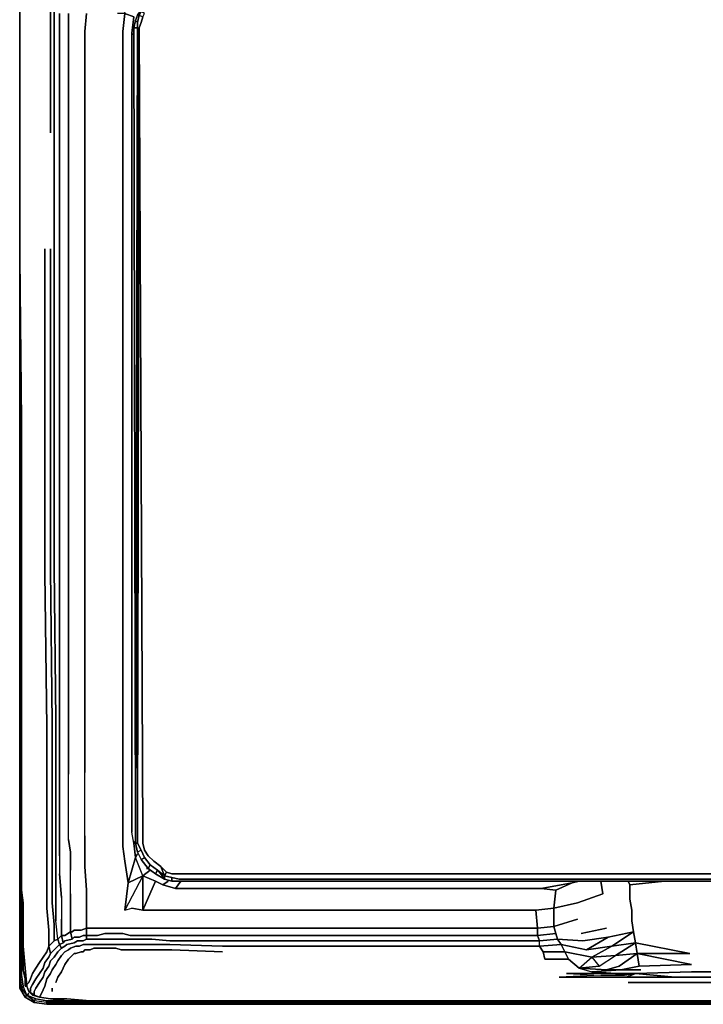
# Model space of a CAD drawing. Units: inches. Extents: x 0 to 27, y -27.1 to 0.
# Drawn here: x 0 to 12.3, y -27.1 to -9.3 of the extents above; entities that cross this region are included whole.
import ezdxf

# ---------------------------------------------------------------- set-up
doc = ezdxf.new("R2010")
doc.units = ezdxf.units.IN
doc.header["$MEASUREMENT"] = 0
doc.layers.get('0').update_dxf_attribs({"true_color": 0x5890e1})

msp = doc.modelspace()

# ---------------------------------------------------------------- linework, layer by layer
at = {"color": 36, "elevation": 0}
for points in [[(26.505, -27.03), (0.489, -27.03), (0.261, -26.998), (0.261, -27.03), (0.098, -26.932), (0.13, -26.9), (0.261, -26.998), (0.261, -27.03), (0.489, -27.063), (0.489, -27.03), (0.489, -27.063), (0.261, -27.03), (0.489, -27.063), (0.489, -27.03), (0.261, -26.998), (0.13, -26.9), (0.163, -26.867), (0.13, -26.9), (0.261, -26.998), (0.293, -26.965), (0.13, -26.9), (0.293, -26.965), (0.13, -26.9), (0.065, -26.737), (0.033, -26.769), (0, -26.769), (0, -26.54), (0.033, -26.769), (0, -26.769), (0, -26.54), (0, -0.523), (0, -26.54), (0, -26.769), (0.033, -26.769), (0, -26.54), (0.033, -26.54), (0, -26.54), (0.033, -26.769), (0.065, -26.737), (0.033, -26.769), (0.13, -26.9), (0.065, -26.737), (0.033, -26.54), (0, -26.54), (0, -0.523)], [(0, -0.523), (0, -26.54), (0, -26.769), (0.098, -26.932), (0.261, -27.03), (0.489, -27.063), (0.489, -27.03), (26.505, -27.03)], [(0, -0.523), (0, -26.54)], [(0.033, -23.406), (0.033, -26.54)], [(0.033, -26.54), (0.065, -26.737)], [(0.13, -26.9), (0.065, -26.737), (0.033, -26.54)], [(0.098, -26.475), (0.098, -26.54), (0.098, -26.737), (0.13, -26.737)], [(0.13, -26.9), (0.098, -26.932)], [(0.098, -26.932), (0.13, -26.9)], [(0.098, -26.932), (0.261, -27.03), (0.261, -26.998), (0.293, -26.965), (0.489, -26.998)], [(0.13, -26.9), (0.163, -26.867)], [(0.489, -26.998), (0.293, -26.965)], [(0.489, -26.998), (1.403, -26.998)], [(26.505, -27.03), (0.489, -27.03), (0.489, -27.063), (26.505, -27.063)], [(26.505, -27.063), (0.489, -27.063), (26.505, -27.063)]]:
    msp.add_lwpolyline(points, dxfattribs=at)
for points in [[(0, -26.54), (0, -0.523)], [(0.033, -23.406), (0.033, -26.54)], [(0.098, -26.475), (0.098, -26.54), (0.098, -26.737), (0.098, -26.54)], [(0.098, -26.932), (0, -26.769)], [(0.033, -26.769), (0.13, -26.9)], [(0.098, -26.737), (0.13, -26.737)], [(0.293, -26.965), (0.489, -26.998), (0.489, -27.03), (0.261, -26.998)], [(0.489, -26.998), (1.403, -26.998)], [(0.489, -26.998), (0.489, -27.03)]]:
    msp.add_lwpolyline(points, close=True, dxfattribs=at)
at = {"color": 175, "elevation": 0}
for points in [[(2.056, -24.157), (2.024, -23.961), (2.024, -23.537), (2.024, -22.819), (2.024, -21.741), (2.024, -19.065), (2.024, -16.094), (2.024, -13.384), (2.024, -11.393), (2.024, -10.708), (2.024, -10.185), (2.024, -9.826), (2.024, -9.565), (2.056, -9.271), (1.893, -9.206), (1.926, -9.01), (1.958, -8.814), (2.056, -8.52)], [(0, -9.173), (0, -9.533), (0, -9.794), (0, -10.185), (0, -10.74), (0, -11.458), (0, -13.646), (0, -16.551), (0, -19.718)], [(0.718, -9.206), (0.718, -9.533), (0.718, -9.794), (0.718, -10.152), (0.718, -10.675), (0.718, -11.361), (0.718, -13.417), (0.718, -16.16), (0.718, -19.162), (0.718, -21.905), (0.718, -22.982), (0.718, -23.733), (0.718, -24.157), (0.718, -24.386), (0.718, -24.712), (0.751, -25.137), (0.751, -25.528), (0.751, -25.822), (0.686, -25.887), (0.718, -25.986), (0.653, -26.051), (0.555, -26.149), (0.523, -26.018), (0.62, -25.921), (0.686, -25.887), (0.653, -25.561)], [(0.555, -13.449), (0.555, -16.225), (0.555, -19.228), (0.588, -22.003), (0.588, -23.08), (0.588, -23.831), (0.588, -24.256), (0.588, -24.484), (0.588, -24.81), (0.588, -25.235), (0.62, -25.626), (0.62, -25.921), (0.686, -25.887), (0.653, -25.561), (0.653, -25.202), (0.653, -24.745), (0.653, -24.419), (0.653, -24.222), (0.653, -23.766), (0.653, -23.047), (0.653, -21.938), (0.62, -19.195), (0.62, -16.192), (0.62, -13.417), (0.62, -11.361), (0.62, -10.675), (0.62, -10.152), (0.62, -9.794), (0.62, -9.533), (0.62, -9.173)], [(0.555, -9.173), (0.555, -9.533), (0.555, -9.794), (0.555, -10.152), (0.555, -10.675), (0.555, -11.361)], [(0.751, -26.051), (0.718, -25.986), (0.784, -25.953), (0.816, -25.921), (0.947, -25.887), (0.979, -25.854), (1.012, -25.854), (1.077, -25.854), (1.142, -25.822), (1.207, -25.822), (1.207, -25.887), (1.142, -25.921), (1.077, -25.921), (1.044, -25.921), (0.979, -25.953), (0.849, -25.986), (0.816, -26.018), (0.751, -26.051), (0.718, -25.986), (0.784, -25.953), (0.751, -25.822), (0.816, -25.822), (0.914, -25.757), (0.914, -25.431), (0.914, -25.072), (0.914, -24.647), (0.914, -24.321), (0.881, -24.092), (0.881, -23.668), (0.881, -22.917), (0.881, -21.84), (0.881, -19.13), (0.881, -16.127), (0.881, -13.384), (0.881, -11.361), (0.881, -10.675), (0.881, -10.152), (0.881, -9.761), (0.881, -9.533), (0.881, -9.206)], [(3.656, -25.691), (2.709, -25.691), (2.383, -25.691), (2.187, -25.691), (1.991, -25.691), (1.861, -25.691), (1.73, -25.691), (1.632, -25.691), (1.534, -25.691), (1.403, -25.691), (1.207, -25.691), (1.207, -25.822), (1.142, -25.822), (1.077, -25.854), (1.012, -25.854), (0.979, -25.854), (0.947, -25.887), (0.914, -25.757), (0.947, -25.757), (0.979, -25.724), (1.044, -25.724), (1.11, -25.724), (1.207, -25.691), (1.207, -25.398), (1.207, -25.006), (1.175, -24.582), (1.175, -24.256), (1.175, -24.027), (1.175, -23.603), (1.175, -22.884), (1.175, -21.807), (1.175, -19.065), (1.175, -16.127), (1.175, -13.384), (1.175, -11.361), (1.175, -10.642), (1.175, -10.152), (1.175, -9.761), (1.175, -9.533), (1.207, -9.206)], [(1.958, -24.875), (1.893, -24.484), (1.861, -24.222), (1.861, -24.027), (1.861, -23.57), (1.861, -22.852), (1.861, -21.775), (1.861, -19.065), (1.861, -16.094), (1.861, -13.384), (1.861, -11.361), (1.861, -10.642), (1.861, -10.152), (1.861, -9.761), (1.861, -9.533), (1.893, -9.206), (1.763, -9.206)], [(1.893, -9.206), (2.056, -9.271), (2.024, -9.565), (2.024, -9.826), (2.024, -10.185), (2.024, -10.708), (2.024, -11.393)], [(2.024, -9.565), (2.056, -9.271)], [(2.056, -24.157), (2.024, -23.961), (2.024, -23.537), (2.024, -22.819), (2.024, -21.741), (2.024, -19.065), (2.024, -16.094), (2.024, -13.384), (2.024, -11.393), (2.024, -10.708), (2.024, -10.185), (2.024, -9.826), (2.024, -9.565)], [(2.024, -9.565), (2.056, -9.598)], [(1.175, -21.807), (1.175, -19.065), (1.175, -16.127), (1.175, -13.384), (1.175, -11.361), (1.175, -10.642), (1.175, -10.152), (1.175, -9.761)], [(1.175, -9.761), (1.175, -10.152), (1.175, -10.642), (1.175, -11.361), (1.175, -13.384), (1.175, -16.127), (1.175, -19.065), (1.175, -21.807)], [(0, -10.185), (0, -10.74)], [(0, -10.185), (0, -10.74), (0, -11.458), (0, -13.613), (0.033, -16.551), (0.033, -19.718), (0.033, -22.624), (0.033, -23.766), (0.033, -24.549), (0.033, -25.006), (0.033, -24.517), (0.033, -23.766)], [(0, -11.458), (0, -10.74)], [(2.024, -11.393), (2.024, -13.384), (2.024, -16.094), (2.024, -19.065), (2.024, -21.741), (2.024, -22.819), (2.024, -23.537), (2.024, -23.961)], [(0.13, -26.737), (0.13, -26.703), (0.163, -26.671), (0.196, -26.605), (0.228, -26.508), (0.293, -26.41), (0.359, -26.312), (0.424, -26.214), (0.489, -26.116), (0.523, -26.018), (0.523, -25.724), (0.489, -25.333), (0.489, -24.908), (0.489, -24.582), (0.489, -24.354), (0.489, -23.896), (0.489, -23.178), (0.489, -22.068), (0.456, -19.293), (0.456, -16.257), (0.456, -13.449)], [(0.653, -21.938), (0.62, -19.195), (0.62, -16.192), (0.62, -13.417)], [(0.62, -13.417), (0.62, -16.192), (0.62, -19.195), (0.653, -21.938)], [(0.718, -16.16), (0.718, -13.417)], [(0.718, -13.417), (0.718, -16.16)], [(0.881, -21.84), (0.881, -19.13), (0.881, -16.127), (0.881, -13.384)], [(0.881, -13.384), (0.881, -16.127), (0.881, -19.13), (0.881, -21.84)], [(0.033, -16.551), (0, -13.613)], [(0, -13.613), (0.033, -16.551)], [(0.489, -22.068), (0.456, -19.293), (0.456, -16.257)], [(0.456, -16.257), (0.456, -19.293), (0.489, -22.068)], [(0, -19.718), (0.033, -22.624)], [(1.175, -24.027), (1.175, -23.603), (1.175, -22.884)], [(1.207, -25.398), (1.207, -25.006), (1.175, -24.582), (1.175, -24.256), (1.175, -24.027), (1.175, -23.603), (1.175, -22.884)], [(0.653, -24.222), (0.653, -23.766), (0.653, -23.047)], [(0.653, -23.047), (0.653, -23.766), (0.653, -24.222)], [(0.718, -22.982), (0.718, -23.733), (0.718, -24.157)], [(0.718, -24.157), (0.718, -23.733), (0.718, -22.982)], [(0.881, -24.092), (0.881, -23.668), (0.881, -22.917)], [(0.914, -25.431), (0.914, -25.072), (0.914, -24.647), (0.914, -24.321), (0.881, -24.092), (0.881, -23.668), (0.881, -22.917)], [(0.489, -24.354), (0.489, -23.896), (0.489, -23.178)], [(0.489, -23.178), (0.489, -23.896), (0.489, -24.354)], [(0.588, -23.08), (0.588, -23.831), (0.588, -24.256)], [(0.588, -24.256), (0.588, -23.831), (0.588, -23.08)], [(0.881, -24.092), (0.914, -24.321)], [(1.175, -24.027), (1.175, -24.256)], [(2.219, -24.745), (1.958, -24.875), (2.089, -24.419), (2.056, -24.157), (2.089, -24.124)], [(2.056, -24.157), (2.024, -23.961)], [(1.175, -24.256), (1.175, -24.582), (1.207, -25.006), (1.207, -25.398)], [(0.456, -26.312), (0.523, -26.214), (0.555, -26.149), (0.653, -26.051), (0.718, -25.986), (0.686, -25.887), (0.62, -25.921), (0.62, -25.626), (0.588, -25.235), (0.588, -24.81), (0.588, -24.484)], [(0.588, -24.484), (0.588, -24.81)], [(0.718, -24.386), (0.718, -24.712), (0.751, -25.137), (0.751, -25.528), (0.751, -25.822), (0.686, -25.887), (0.653, -25.561)], [(0.718, -24.386), (0.718, -24.712)], [(0.914, -24.321), (0.914, -24.647)], [(2.219, -24.745), (2.089, -24.419), (2.121, -24.354)], [(2.219, -24.745), (2.089, -24.419)], [(0.914, -25.072), (0.914, -24.647)], [(2.807, -24.973), (2.579, -24.908), (2.448, -24.843), (2.219, -24.745), (2.35, -24.647)], [(0.588, -25.235), (0.588, -24.81)], [(0.653, -25.202), (0.653, -24.745)], [(0.653, -24.745), (0.653, -25.202)], [(0.751, -25.137), (0.718, -24.712)], [(1.893, -25.365), (2.024, -25.333), (2.219, -25.365), (2.448, -24.843), (2.219, -24.745), (2.219, -25.365), (2.024, -25.333)], [(2.219, -24.745), (2.448, -24.843), (2.579, -24.908), (2.807, -24.973), (3.721, -24.973), (4.7, -24.973), (5.777, -24.973), (6.887, -24.973), (7.997, -24.973), (9.074, -24.973), (9.4, -24.973), (9.661, -25.006), (9.629, -25.333), (9.303, -25.365), (9.042, -25.365)], [(0.489, -25.333), (0.489, -24.908)], [(0.489, -24.908), (0.489, -25.333)], [(2.219, -25.365), (2.448, -24.843), (2.579, -24.908)], [(2.448, -24.843), (2.219, -25.365), (2.416, -25.365), (2.709, -25.365), (3.656, -25.365)], [(2.807, -24.973), (2.579, -24.908), (2.677, -24.843)], [(3.721, -24.973), (2.807, -24.973), (2.905, -24.843)], [(2.807, -24.973), (3.721, -24.973), (4.7, -24.973)], [(3.656, -25.365), (4.635, -25.365), (5.712, -25.365), (6.822, -25.365), (7.932, -25.365), (9.042, -25.365), (9.303, -25.365), (9.629, -25.333), (9.661, -25.006)], [(9.4, -24.973), (9.074, -24.973), (7.997, -24.973), (6.887, -24.973), (5.777, -24.973), (4.7, -24.973), (3.721, -24.973)], [(5.777, -24.973), (4.7, -24.973)], [(5.777, -24.973), (6.887, -24.973), (7.997, -24.973), (9.074, -24.973)], [(9.4, -24.973), (9.074, -24.973)], [(9.303, -25.365), (9.629, -25.333), (9.629, -25.659), (9.335, -25.691), (9.303, -25.365), (9.335, -25.691), (9.629, -25.659), (9.629, -25.333), (10.054, -25.235), (10.51, -25.072), (10.477, -24.843)], [(11.62, -24.843), (11, -24.908), (11, -25.17), (11.033, -25.365), (11.033, -25.561), (11.065, -25.757), (10.673, -26.018), (11.098, -25.953), (11.131, -26.149), (10.739, -26.182), (11.098, -25.953), (10.673, -26.018), (10.217, -26.084), (10.608, -25.854), (10.151, -25.921), (9.694, -25.887), (9.661, -25.789), (9.629, -25.659)], [(10.51, -25.072), (10.054, -25.235), (9.629, -25.333), (9.661, -25.006), (9.956, -24.875)], [(9.956, -24.875), (10.086, -24.843)], [(11, -24.908), (10.967, -24.843)], [(0.751, -25.137), (0.751, -25.528)], [(0.914, -25.072), (0.914, -25.431)], [(9.629, -25.659), (9.629, -25.333), (10.054, -25.235), (10.51, -25.072)], [(0.065, -25.561), (0.065, -25.235)], [(0.065, -25.235), (0.065, -25.561)], [(0.588, -25.235), (0.62, -25.626), (0.62, -25.921)], [(1.893, -25.365), (2.024, -25.333)], [(9.042, -25.365), (9.303, -25.365), (9.335, -25.691), (9.042, -25.691), (9.335, -25.691), (9.335, -25.822), (9.042, -25.822), (7.932, -25.822), (6.822, -25.822), (5.712, -25.822), (4.635, -25.822), (3.656, -25.822), (2.709, -25.822), (2.383, -25.822), (2.187, -25.822)], [(2.416, -25.365), (2.709, -25.365)], [(2.709, -25.365), (2.416, -25.365)], [(4.635, -25.365), (5.712, -25.365)], [(5.712, -25.365), (4.635, -25.365)], [(0.751, -25.822), (0.751, -25.528)], [(3.656, -25.822), (4.635, -25.822), (5.712, -25.822), (6.822, -25.822), (7.932, -25.822), (9.042, -25.822), (9.335, -25.822), (9.368, -25.921), (9.694, -25.887), (9.661, -25.789), (9.629, -25.659), (10.054, -25.528)], [(0.523, -25.724), (0.523, -26.018), (0.489, -26.116), (0.523, -26.018), (0.555, -26.149), (0.523, -26.214), (0.456, -26.312)], [(0.523, -26.018), (0.523, -25.724)], [(1.207, -25.691), (1.207, -25.822), (1.142, -25.822), (1.077, -25.854), (1.012, -25.854), (0.979, -25.854), (0.947, -25.887), (0.914, -25.757)], [(1.991, -25.822), (1.861, -25.789), (1.73, -25.789), (1.632, -25.789), (1.534, -25.789), (1.403, -25.822), (1.207, -25.822), (1.207, -25.691)], [(9.661, -25.789), (9.335, -25.822), (9.335, -25.691), (9.042, -25.691), (7.932, -25.691), (6.822, -25.691), (5.712, -25.691), (4.635, -25.691), (3.656, -25.691)], [(10.119, -25.789), (10.575, -25.691)], [(0.947, -25.887), (0.816, -25.921), (0.784, -25.953), (0.751, -25.822)], [(0.914, -25.757), (0.947, -25.887), (0.816, -25.921), (0.784, -25.953)], [(0.947, -25.757), (0.914, -25.757)], [(0.914, -25.757), (0.947, -25.757)], [(1.207, -25.887), (1.207, -25.822), (1.403, -25.822), (1.534, -25.789), (1.632, -25.789), (1.73, -25.789), (1.861, -25.789), (1.991, -25.822)], [(3.656, -25.921), (2.709, -25.921), (2.383, -25.887), (2.187, -25.887), (2.024, -25.887), (1.893, -25.887), (1.763, -25.887), (1.632, -25.887), (1.534, -25.887), (1.403, -25.887), (1.207, -25.887), (1.207, -25.822), (1.403, -25.822), (1.534, -25.789), (1.632, -25.789), (1.73, -25.789), (1.861, -25.789), (1.991, -25.822), (2.187, -25.822), (2.383, -25.822), (2.709, -25.822), (3.656, -25.822)], [(9.466, -26.247), (9.433, -26.116), (9.825, -26.116), (9.89, -26.247), (9.466, -26.247), (9.433, -26.116), (9.368, -26.018), (9.759, -25.986), (9.825, -26.116), (9.433, -26.116), (9.368, -26.018), (9.042, -26.018), (9.368, -26.018), (9.368, -25.921), (9.042, -25.921), (9.368, -25.921), (9.335, -25.822), (9.042, -25.822), (7.932, -25.822), (6.822, -25.822), (5.712, -25.822), (4.635, -25.822), (3.656, -25.822), (2.709, -25.822), (2.383, -25.822), (2.187, -25.822)], [(10.086, -26.41), (9.89, -26.247), (9.825, -26.116), (10.314, -26.214), (10.445, -26.377), (10.739, -26.182), (10.314, -26.214), (10.673, -26.018), (10.217, -26.084), (10.608, -25.854), (10.151, -25.921), (9.694, -25.887), (9.759, -25.986), (9.368, -26.018), (9.368, -25.921), (9.042, -25.921), (7.932, -25.921), (6.822, -25.921), (5.712, -25.921), (4.635, -25.921), (3.656, -25.921)], [(10.608, -25.854), (11.065, -25.757), (11.098, -25.953), (10.739, -26.182), (11.131, -26.149)], [(11.098, -25.953), (11.065, -25.757)], [(0.653, -26.051), (0.555, -26.149), (0.523, -26.214), (0.456, -26.312), (0.424, -26.41), (0.359, -26.508), (0.293, -26.605), (0.228, -26.703), (0.196, -26.769), (0.196, -26.835), (0.163, -26.835)], [(0.653, -26.051), (0.718, -25.986), (0.751, -26.051), (0.686, -26.116), (0.62, -26.214), (0.555, -26.279), (0.523, -26.377), (0.456, -26.475), (0.424, -26.573), (0.359, -26.671), (0.293, -26.769), (0.261, -26.835), (0.261, -26.867), (0.261, -26.9), (0.359, -26.932)], [(0.359, -26.932), (0.555, -26.965), (0.359, -26.932), (0.391, -26.867), (0.424, -26.802), (0.456, -26.737), (0.489, -26.605), (0.555, -26.508), (0.588, -26.442), (0.653, -26.345), (0.686, -26.279), (0.751, -26.182), (0.816, -26.116), (0.881, -26.084), (0.914, -26.051), (1.012, -26.018), (1.044, -26.018), (1.077, -26.018), (1.142, -25.986), (1.175, -25.986), (1.273, -25.986), (1.437, -25.986), (1.567, -25.986), (1.665, -25.986), (1.763, -25.986), (1.893, -25.986), (2.024, -25.986), (2.219, -25.986), (2.383, -25.986), (2.709, -25.986), (3.656, -26.018)], [(0.555, -26.149), (0.523, -26.018)], [(0.653, -26.671), (0.686, -26.573), (0.751, -26.475), (0.784, -26.41), (0.816, -26.345), (0.881, -26.247), (0.914, -26.214), (0.979, -26.149), (1.012, -26.149), (1.11, -26.116), (1.142, -26.116), (1.175, -26.084), (1.207, -26.084), (1.273, -26.084), (1.338, -26.051), (1.502, -26.051), (1.632, -26.051), (1.73, -26.051), (1.828, -26.084), (1.958, -26.084), (2.056, -26.084), (2.252, -26.084), (2.416, -26.084), (2.742, -26.084), (3.656, -26.116)], [(1.142, -25.986), (1.077, -26.018), (1.044, -26.018)], [(1.044, -26.018), (1.077, -26.018), (1.142, -25.986)], [(3.656, -26.018), (4.635, -26.018), (5.712, -26.018), (6.822, -26.018), (7.932, -26.018), (9.042, -26.018), (9.368, -26.018), (9.433, -26.116), (9.466, -26.247), (9.89, -26.247)], [(9.433, -26.116), (9.825, -26.116), (9.759, -25.986), (10.217, -26.084), (10.673, -26.018), (10.314, -26.214), (9.825, -26.116), (9.759, -25.986), (10.217, -26.084)], [(11.098, -26.508), (10.739, -26.508), (10.314, -26.475), (10.837, -26.442), (10.575, -26.442), (10.804, -26.377), (11.131, -26.149), (11.098, -25.953), (12.077, -26.149), (11.131, -26.149)], [(10.673, -26.018), (10.314, -26.214), (10.739, -26.182), (11.131, -26.149), (10.804, -26.377), (11.131, -26.149), (11.163, -26.377), (12.11, -26.345)], [(9.466, -26.247), (9.89, -26.247), (10.086, -26.41), (10.314, -26.475), (10.739, -26.508), (9.858, -26.508), (10.477, -26.54), (9.726, -26.573), (10.347, -26.573), (10.935, -26.573), (11.816, -26.573)], [(11.131, -26.149), (12.077, -26.149)], [(0.424, -26.41), (0.359, -26.508), (0.293, -26.605), (0.228, -26.703), (0.196, -26.769), (0.196, -26.835), (0.163, -26.835)], [(0.196, -26.769), (0.228, -26.703), (0.293, -26.605), (0.359, -26.508), (0.424, -26.41)], [(10.086, -26.41), (10.445, -26.377), (10.086, -26.41), (10.575, -26.442)], [(10.086, -26.41), (10.314, -26.475), (10.837, -26.442), (10.575, -26.442)], [(10.086, -26.41), (10.314, -26.475), (10.739, -26.508), (11.098, -26.508)], [(11.163, -26.377), (10.837, -26.442)], [(10.837, -26.442), (11.163, -26.377), (10.837, -26.442), (11.196, -26.442)], [(0.489, -26.605), (0.555, -26.508)], [(0.555, -26.508), (0.489, -26.605)], [(10.902, -26.54), (11.098, -26.508), (11.816, -26.573), (10.935, -26.573), (10.347, -26.573), (9.726, -26.573)], [(10.739, -26.508), (9.858, -26.508), (10.477, -26.54), (9.726, -26.573), (10.347, -26.573), (10.935, -26.573), (11.098, -26.508), (10.902, -26.54)], [(10.477, -26.54), (9.726, -26.573)], [(10.575, -26.442), (10.837, -26.442), (10.314, -26.475)], [(0.13, -26.737), (0.163, -26.835)], [(0.163, -26.835), (0.13, -26.737)], [(0.163, -26.835), (0.196, -26.835), (0.196, -26.769)], [(0.588, -26.835), (0.588, -26.769)], [(12.077, -26.671), (10.967, -26.671)], [(10.967, -26.671), (12.077, -26.671)], [(10.967, -26.671), (12.077, -26.671), (13.514, -26.671), (14.917, -26.671), (16.026, -26.671)], [(0.261, -26.867), (0.261, -26.9), (0.163, -26.835)], [(0.163, -26.835), (0.261, -26.9), (0.359, -26.932)], [(0.163, -26.835), (0.228, -26.9), (0.261, -26.9), (0.163, -26.835), (0.261, -26.9), (0.228, -26.9), (0.359, -26.932)], [(0.261, -26.9), (0.228, -26.9), (0.359, -26.932)], [(0.359, -26.932), (0.261, -26.9), (0.261, -26.867)], [(0.359, -26.932), (0.555, -26.965)], [(0.555, -26.965), (0.359, -26.932)], [(0.359, -26.932), (0.555, -26.965)], [(0.555, -26.965), (0.359, -26.932)], [(1.795, -26.998), (1.534, -26.998), (1.273, -26.998), (0.849, -26.998), (0.555, -26.965), (0.359, -26.932)], [(0.849, -26.998), (0.555, -26.965)], [(1.273, -26.998), (0.849, -26.998)], [(1.795, -26.998), (1.502, -26.998), (1.273, -26.998)], [(1.273, -26.998), (1.502, -26.998), (1.795, -26.998)], [(3.068, -26.998), (2.742, -26.998), (2.089, -26.998), (1.795, -26.998)], [(1.795, -26.998), (2.089, -26.998)], [(3.068, -26.998), (2.742, -26.998)], [(3.428, -26.998), (3.068, -26.998)], [(3.428, -26.998), (4.505, -26.998), (5.614, -26.998), (6.756, -26.998), (7.866, -26.998), (9.107, -26.998), (9.759, -26.998), (10.51, -26.998), (9.759, -26.998), (9.107, -26.998), (7.866, -26.998), (6.756, -26.998), (5.614, -26.998), (4.505, -26.998), (3.428, -26.998), (3.068, -26.998)], [(3.068, -26.998), (3.428, -26.998)], [(5.614, -26.998), (4.505, -26.998), (3.428, -26.998)], [(6.756, -26.998), (5.614, -26.998)], [(6.756, -26.998), (7.866, -26.998), (9.107, -26.998), (9.759, -26.998)], [(10.51, -26.998), (11.261, -26.998), (12.338, -26.998), (11.228, -26.998), (12.305, -26.998), (13.514, -26.998), (12.338, -26.998)]]:
    msp.add_lwpolyline(points, dxfattribs=at)
at = {"color": 111, "elevation": 0}
for points in [[(2.383, -9.01), (2.284, -9.108), (2.187, -9.173), (2.187, -9.141), (2.121, -9.238), (2.089, -9.336), (2.056, -9.468), (2.089, -24.027), (2.089, -24.157), (2.121, -24.321), (2.187, -24.451), (2.317, -24.614), (2.284, -24.614)], [(2.121, -9.238), (2.154, -9.238), (2.121, -9.369), (2.089, -9.336), (2.121, -9.238), (2.187, -9.141), (2.187, -9.173), (2.154, -9.238), (2.219, -9.271), (2.187, -9.369), (2.154, -9.468), (2.121, -24.027), (2.121, -24.157), (2.187, -24.288), (2.121, -24.321)], [(2.154, -9.468), (2.187, -9.369), (2.219, -9.271), (2.252, -9.206), (2.187, -9.173), (2.284, -9.108)], [(2.056, -9.468), (2.121, -9.468), (2.121, -9.369), (2.154, -9.238), (2.219, -9.271), (2.187, -9.369), (2.154, -9.468), (2.219, -23.994), (2.219, -24.157), (2.252, -24.288), (2.317, -24.386), (2.416, -24.484), (2.546, -24.582), (2.644, -24.68), (2.611, -24.745), (2.481, -24.647)], [(2.121, -24.027), (2.121, -24.157), (2.089, -24.157), (2.089, -24.027), (2.121, -9.468), (2.056, -9.468), (2.089, -9.336), (2.121, -9.238), (2.154, -9.238), (2.121, -9.369), (2.121, -9.468)], [(2.089, -9.336), (2.121, -9.369)], [(2.644, -24.68), (2.546, -24.582), (2.644, -24.68), (2.611, -24.745), (2.546, -24.582), (2.416, -24.484), (2.317, -24.386), (2.252, -24.288), (2.219, -24.157), (2.219, -23.994), (2.154, -9.468), (2.219, -23.994), (2.219, -24.157), (2.252, -24.288), (2.317, -24.386), (2.416, -24.484), (2.546, -24.582), (2.611, -24.745)], [(2.317, -24.614), (2.448, -24.712), (2.611, -24.81), (2.742, -24.843), (2.872, -24.843), (24.187, -24.843), (24.317, -24.843), (24.448, -24.81), (24.611, -24.712), (24.742, -24.614), (24.872, -24.451), (24.938, -24.321), (24.97, -24.157), (24.97, -24.027), (24.97, -10.185)], [(2.089, -24.157), (2.121, -24.157)], [(2.187, -24.288), (2.252, -24.419), (2.35, -24.549), (2.317, -24.614)], [(2.187, -24.451), (2.252, -24.419)], [(2.317, -24.614), (2.35, -24.549), (2.252, -24.419), (2.35, -24.549), (2.481, -24.647), (2.448, -24.712)], [(2.317, -24.614), (2.35, -24.549)], [(2.481, -24.647), (2.35, -24.549), (2.481, -24.647), (2.448, -24.712), (2.317, -24.614)], [(2.742, -24.777), (2.611, -24.745), (2.742, -24.777), (2.742, -24.843), (2.611, -24.81), (2.611, -24.745), (2.481, -24.647), (2.611, -24.81), (2.448, -24.712), (2.317, -24.614)], [(2.611, -24.745), (2.644, -24.68), (2.742, -24.712), (2.872, -24.712), (24.187, -24.712), (24.285, -24.712), (24.415, -24.68), (24.415, -24.745)], [(24.187, -24.712), (2.872, -24.712), (2.742, -24.712), (2.644, -24.68), (2.742, -24.712), (2.872, -24.712), (24.187, -24.712)], [(2.742, -24.843), (2.742, -24.777)], [(24.317, -24.777), (24.317, -24.843), (24.187, -24.843), (2.872, -24.843), (2.742, -24.843), (2.872, -24.843), (24.187, -24.843), (24.317, -24.843), (24.317, -24.777), (24.187, -24.81), (2.872, -24.81), (2.742, -24.777)], [(9.4, -24.843), (17.593, -24.843)]]:
    msp.add_lwpolyline(points, dxfattribs=at)
at = {"color": 175, "elevation": 0}
for points in [[(0, -9.173), (0, -9.533)], [(0, -9.533), (0, -9.173)], [(0.555, -9.173), (0.555, -9.533)], [(0.62, -9.173), (0.62, -9.533)], [(0.718, -9.206), (0.718, -9.533)], [(0.881, -9.206), (0.881, -9.533)], [(1.207, -9.206), (1.175, -9.533)], [(1.861, -9.533), (1.893, -9.206)], [(0, -9.533), (0, -9.794)], [(0, -9.533), (0, -9.794)], [(0.555, -9.533), (0.555, -9.794)], [(0.62, -9.533), (0.62, -9.794)], [(0.718, -9.533), (0.718, -9.794)], [(0.881, -9.533), (0.881, -9.761)], [(1.175, -9.533), (1.175, -9.761)], [(1.861, -9.761), (1.861, -9.533)], [(2.024, -9.565), (2.056, -9.598)], [(0, -10.185), (0, -9.794)], [(0, -9.794), (0, -10.185)], [(0.555, -10.675), (0.555, -10.152), (0.555, -9.794), (0.555, -10.152)], [(0.62, -10.152), (0.62, -10.675), (0.62, -11.361), (0.62, -10.675), (0.62, -10.152), (0.62, -9.794)], [(0.718, -10.675), (0.718, -10.152), (0.718, -9.794), (0.718, -10.152)], [(0.881, -9.761), (0.881, -10.152), (0.881, -10.675), (0.881, -11.361), (0.881, -10.675), (0.881, -10.152)], [(1.861, -9.761), (1.861, -10.152)], [(0, -10.185), (0, -10.74)], [(1.861, -10.642), (1.861, -10.152)], [(1.861, -10.642), (1.861, -11.361)], [(0, -11.458), (0, -10.74)], [(0.555, -11.361), (0.555, -10.675)], [(0.718, -11.361), (0.718, -10.675)], [(0, -11.458), (0, -13.613)], [(0, -11.458), (0, -13.646)], [(0.62, -11.361), (0.62, -13.417)], [(0.718, -11.361), (0.718, -13.417)], [(0.881, -11.361), (0.881, -13.384)], [(1.861, -11.361), (1.861, -13.384)], [(0.456, -13.449), (0.456, -16.257)], [(0.555, -13.449), (0.555, -16.225)], [(1.861, -16.094), (1.861, -13.384)], [(0, -13.646), (0, -16.551)], [(1.861, -19.065), (1.861, -16.094)], [(0.555, -16.225), (0.555, -19.228)], [(0.718, -16.16), (0.718, -19.162)], [(0, -19.718), (0, -16.551)], [(0.033, -16.551), (0.033, -19.718)], [(0.718, -19.162), (0.718, -21.905)], [(1.861, -21.775), (1.861, -19.065)], [(0.555, -19.228), (0.588, -22.003)], [(0, -19.718), (0.033, -22.624)], [(0.033, -19.718), (0.033, -22.624)], [(1.175, -21.807), (1.175, -22.884)], [(1.861, -22.852), (1.861, -21.775)], [(0.653, -21.938), (0.653, -23.047)], [(0.718, -22.982), (0.718, -21.905)], [(0.881, -21.84), (0.881, -22.917)], [(0.489, -22.068), (0.489, -23.178)], [(0.588, -23.08), (0.588, -22.003)], [(0.033, -23.766), (0.033, -22.624)], [(0.033, -23.766), (0.033, -22.624)], [(1.861, -22.852), (1.861, -23.57)], [(1.861, -24.027), (1.861, -23.57)], [(0.033, -23.766), (0.033, -24.517), (0.033, -25.006), (0.033, -24.549)], [(0.098, -26.41), (0.065, -26.018), (0.065, -25.561), (0.065, -25.235), (0.033, -25.006), (0.033, -24.517), (0.033, -23.766), (0.033, -24.549), (0.033, -25.006), (0.033, -25.235), (0.065, -25.594), (0.065, -26.051), (0.065, -26.442), (0.13, -26.737)], [(1.861, -24.222), (1.861, -24.027)], [(2.089, -24.124), (2.056, -24.157)], [(0.588, -24.484), (0.588, -24.256)], [(0.653, -24.222), (0.653, -24.419)], [(0.718, -24.386), (0.718, -24.157)], [(1.893, -24.484), (1.861, -24.222)], [(2.089, -24.419), (2.056, -24.157)], [(0.489, -24.354), (0.489, -24.582)], [(0.653, -24.745), (0.653, -24.419)], [(1.958, -24.875), (1.893, -24.484)], [(1.958, -24.875), (2.219, -24.745), (2.089, -24.419)], [(2.089, -24.419), (2.121, -24.354)], [(0.489, -24.908), (0.489, -24.582)], [(2.35, -24.647), (2.219, -24.745)], [(1.893, -25.365), (1.958, -24.875), (2.219, -24.745)], [(2.219, -24.745), (1.893, -25.365), (2.024, -25.333), (2.219, -25.365)], [(0.033, -25.006), (0.065, -25.235)], [(0.065, -25.594), (0.033, -25.235), (0.033, -25.006), (0.033, -25.235)], [(1.958, -24.875), (1.893, -25.365)], [(2.579, -24.908), (2.677, -24.843)], [(2.905, -24.843), (2.807, -24.973)], [(9.4, -24.973), (9.661, -25.006), (9.956, -24.875)], [(9.4, -24.973), (9.956, -24.875), (9.661, -25.006)], [(9.956, -24.875), (10.086, -24.843)], [(10.477, -24.843), (10.51, -25.072)], [(10.967, -24.843), (11, -24.908)], [(11, -24.908), (11.62, -24.843)], [(11, -24.908), (11, -25.17)], [(11, -25.17), (11.033, -25.365)], [(0.523, -25.724), (0.489, -25.333)], [(0.653, -25.561), (0.653, -25.202)], [(2.219, -25.365), (2.416, -25.365)], [(3.656, -25.365), (2.709, -25.365)], [(3.656, -25.365), (4.635, -25.365)], [(6.822, -25.365), (5.712, -25.365)], [(6.822, -25.365), (7.932, -25.365)], [(9.042, -25.365), (7.932, -25.365)], [(11.033, -25.365), (11.033, -25.561)], [(0.914, -25.431), (0.914, -25.757)], [(1.207, -25.398), (1.207, -25.691)], [(9.629, -25.659), (10.054, -25.528)], [(0.065, -26.018), (0.065, -25.561)], [(0.065, -26.051), (0.065, -25.594)], [(0.947, -25.757), (0.979, -25.724)], [(0.979, -25.724), (1.044, -25.724)], [(1.11, -25.724), (1.044, -25.724)], [(1.11, -25.724), (1.207, -25.691)], [(1.207, -25.691), (1.403, -25.691)], [(1.534, -25.691), (1.403, -25.691)], [(1.534, -25.691), (1.632, -25.691), (1.73, -25.691), (1.632, -25.691)], [(1.73, -25.691), (1.861, -25.691)], [(1.861, -25.691), (1.991, -25.691)], [(2.187, -25.691), (1.991, -25.691)], [(2.383, -25.691), (2.187, -25.691)], [(2.709, -25.691), (2.383, -25.691)], [(3.656, -25.691), (2.709, -25.691)], [(4.635, -25.691), (3.656, -25.691)], [(5.712, -25.691), (4.635, -25.691)], [(6.822, -25.691), (5.712, -25.691)], [(7.932, -25.691), (6.822, -25.691)], [(9.042, -25.691), (7.932, -25.691)], [(9.335, -25.822), (9.335, -25.691), (9.629, -25.659), (9.661, -25.789)], [(10.119, -25.789), (10.575, -25.691)], [(11.065, -25.757), (11.033, -25.561)], [(0.751, -25.822), (0.784, -25.953), (0.718, -25.986), (0.686, -25.887)], [(0.816, -25.822), (0.751, -25.822)], [(0.816, -25.822), (0.914, -25.757)], [(1.142, -25.921), (1.207, -25.887)], [(1.207, -25.887), (1.403, -25.887)], [(1.534, -25.887), (1.403, -25.887)], [(1.534, -25.887), (1.632, -25.887), (1.763, -25.887), (1.632, -25.887)], [(1.763, -25.887), (1.893, -25.887)], [(1.893, -25.887), (2.024, -25.887)], [(1.991, -25.822), (2.187, -25.822)], [(2.187, -25.887), (2.024, -25.887)], [(2.383, -25.887), (2.187, -25.887)], [(2.709, -25.921), (2.383, -25.887)], [(9.335, -25.822), (9.661, -25.789), (9.694, -25.887), (9.368, -25.921)], [(9.368, -26.018), (9.368, -25.921), (9.694, -25.887), (9.759, -25.986)], [(10.217, -26.084), (9.759, -25.986), (9.694, -25.887), (10.151, -25.921), (10.608, -25.854)], [(10.608, -25.854), (11.065, -25.757)], [(10.673, -26.018), (11.065, -25.757), (11.098, -25.953)], [(0.065, -26.018), (0.098, -26.41)], [(0.065, -26.442), (0.065, -26.051)], [(0.62, -25.921), (0.523, -26.018)], [(0.686, -26.116), (0.751, -26.051)], [(0.751, -26.051), (0.816, -26.018)], [(0.849, -25.986), (0.816, -26.018)], [(0.849, -25.986), (0.979, -25.953)], [(0.881, -26.084), (0.914, -26.051)], [(0.914, -26.051), (1.012, -26.018)], [(0.979, -25.953), (1.044, -25.921)], [(1.012, -26.018), (1.044, -26.018)], [(1.044, -25.921), (1.077, -25.921)], [(1.142, -25.921), (1.077, -25.921)], [(1.142, -25.986), (1.175, -25.986)], [(1.175, -25.986), (1.273, -25.986)], [(1.273, -25.986), (1.437, -25.986)], [(1.273, -26.084), (1.338, -26.051)], [(1.338, -26.051), (1.502, -26.051)], [(1.437, -25.986), (1.567, -25.986)], [(1.632, -26.051), (1.502, -26.051)], [(1.567, -25.986), (1.665, -25.986), (1.763, -25.986), (1.665, -25.986)], [(1.632, -26.051), (1.73, -26.051), (1.828, -26.084), (1.73, -26.051)], [(1.763, -25.986), (1.893, -25.986)], [(1.893, -25.986), (2.024, -25.986)], [(2.024, -25.986), (2.219, -25.986)], [(2.219, -25.986), (2.383, -25.986)], [(2.383, -25.986), (2.709, -25.986)], [(3.656, -25.921), (2.709, -25.921)], [(3.656, -26.018), (2.709, -25.986)], [(4.635, -25.921), (3.656, -25.921)], [(3.656, -26.018), (4.635, -26.018)], [(5.712, -25.921), (4.635, -25.921)], [(4.635, -26.018), (5.712, -26.018)], [(6.822, -25.921), (5.712, -25.921)], [(6.822, -26.018), (5.712, -26.018)], [(7.932, -25.921), (6.822, -25.921)], [(6.822, -26.018), (7.932, -26.018)], [(9.042, -25.921), (7.932, -25.921)], [(9.042, -26.018), (7.932, -26.018)], [(11.098, -25.953), (11.131, -26.149), (12.077, -26.149)], [(0.359, -26.312), (0.424, -26.214)], [(0.424, -26.214), (0.489, -26.116)], [(0.62, -26.214), (0.555, -26.279)], [(0.686, -26.116), (0.62, -26.214)], [(0.751, -26.182), (0.686, -26.279)], [(0.816, -26.116), (0.751, -26.182)], [(0.816, -26.116), (0.881, -26.084)], [(0.881, -26.247), (0.816, -26.345)], [(0.881, -26.247), (0.914, -26.214)], [(0.914, -26.214), (0.979, -26.149)], [(1.012, -26.149), (0.979, -26.149)], [(1.012, -26.149), (1.11, -26.116)], [(1.11, -26.116), (1.142, -26.116)], [(1.142, -26.116), (1.175, -26.084)], [(1.175, -26.084), (1.207, -26.084)], [(1.273, -26.084), (1.207, -26.084)], [(1.828, -26.084), (1.958, -26.084)], [(1.958, -26.084), (2.056, -26.084)], [(2.252, -26.084), (2.056, -26.084)], [(2.416, -26.084), (2.252, -26.084)], [(2.742, -26.084), (2.416, -26.084)], [(3.656, -26.116), (2.742, -26.084)], [(10.314, -26.214), (9.825, -26.116), (9.89, -26.247), (10.086, -26.41)], [(10.086, -26.41), (10.314, -26.214), (10.445, -26.377)], [(10.739, -26.182), (10.314, -26.214), (10.445, -26.377)], [(11.131, -26.149), (11.163, -26.377), (12.11, -26.345)], [(11.131, -26.149), (12.11, -26.345), (11.163, -26.377)], [(0.098, -26.41), (0.13, -26.737)], [(0.228, -26.508), (0.293, -26.41)], [(0.359, -26.312), (0.293, -26.41)], [(0.456, -26.312), (0.424, -26.41)], [(0.523, -26.377), (0.456, -26.475)], [(0.523, -26.377), (0.555, -26.279)], [(0.588, -26.442), (0.653, -26.345)], [(0.653, -26.345), (0.686, -26.279)], [(0.751, -26.475), (0.784, -26.41)], [(0.816, -26.345), (0.784, -26.41)], [(10.575, -26.442), (10.086, -26.41)], [(10.575, -26.442), (10.804, -26.377)], [(0.13, -26.737), (0.065, -26.442)], [(0.163, -26.671), (0.196, -26.605)], [(0.228, -26.508), (0.196, -26.605)], [(0.359, -26.671), (0.424, -26.573)], [(0.456, -26.475), (0.424, -26.573)], [(0.489, -26.605), (0.456, -26.737)], [(0.588, -26.442), (0.555, -26.508)], [(0.686, -26.573), (0.653, -26.671)], [(0.751, -26.475), (0.686, -26.573)], [(10.739, -26.508), (9.858, -26.508), (10.477, -26.54), (10.902, -26.54), (11.098, -26.508)], [(10.902, -26.54), (10.477, -26.54)], [(11.196, -26.442), (10.837, -26.442)], [(11.098, -26.508), (10.935, -26.573), (11.816, -26.573)], [(11.098, -26.508), (12.11, -26.475)], [(14.884, -26.475), (15.896, -26.508), (15.178, -26.573), (13.514, -26.573), (11.816, -26.573), (11.098, -26.508), (12.11, -26.475), (13.514, -26.475)], [(13.514, -26.573), (11.816, -26.573)], [(12.11, -26.475), (13.514, -26.475)], [(0.13, -26.737), (0.13, -26.703), (0.163, -26.671), (0.13, -26.703)], [(0.163, -26.835), (0.13, -26.737)], [(0.13, -26.737), (0.163, -26.835)], [(0.261, -26.835), (0.293, -26.769)], [(0.359, -26.671), (0.293, -26.769)], [(0.456, -26.737), (0.424, -26.802)], [(0.588, -26.835), (0.588, -26.769)], [(12.077, -26.671), (13.514, -26.671)], [(0.163, -26.835), (0.261, -26.9), (0.228, -26.9)], [(0.261, -26.9), (0.163, -26.835), (0.228, -26.9)], [(0.261, -26.9), (0.228, -26.9), (0.359, -26.932)], [(0.261, -26.867), (0.261, -26.835)], [(0.261, -26.9), (0.359, -26.932)], [(0.359, -26.932), (0.391, -26.867)], [(0.391, -26.867), (0.424, -26.802)], [(0.849, -26.998), (0.555, -26.965)], [(0.849, -26.965), (0.555, -26.965)], [(0.555, -26.965), (0.849, -26.998), (1.273, -26.998), (0.849, -26.965)], [(0.849, -26.965), (1.273, -26.998)], [(0.849, -26.998), (1.273, -26.998)], [(1.534, -26.998), (1.273, -26.998)], [(1.795, -26.998), (1.502, -26.998), (1.273, -26.998), (1.534, -26.998)], [(1.534, -26.998), (1.273, -26.998)], [(1.795, -26.998), (1.534, -26.998)], [(1.795, -26.998), (1.534, -26.998)], [(2.089, -26.998), (1.795, -26.998)], [(1.795, -26.998), (2.089, -26.998)], [(2.742, -26.998), (2.089, -26.998)], [(2.742, -26.998), (2.089, -26.998)], [(3.068, -26.998), (2.742, -26.998)], [(3.068, -26.998), (2.742, -26.998)], [(3.068, -26.998), (3.428, -26.998)], [(4.505, -26.998), (3.428, -26.998)], [(4.505, -26.998), (5.614, -26.998)], [(5.614, -26.998), (6.756, -26.998)], [(7.866, -26.998), (6.756, -26.998)], [(7.866, -26.998), (9.107, -26.998)], [(9.107, -26.998), (9.759, -26.998)], [(9.107, -26.998), (9.759, -26.998)], [(9.759, -26.998), (10.477, -26.998)], [(9.759, -26.998), (10.51, -26.998)], [(10.51, -26.998), (9.759, -26.998), (10.477, -26.998), (11.228, -26.998)], [(10.477, -26.998), (11.228, -26.998)], [(10.51, -26.998), (11.228, -26.998)], [(11.228, -26.998), (12.338, -26.998), (11.261, -26.998), (10.51, -26.998), (11.261, -26.998), (12.338, -26.998)], [(12.305, -26.998), (11.228, -26.998)], [(12.305, -26.998), (13.514, -26.998)]]:
    msp.add_lwpolyline(points, close=True, dxfattribs=at)
at = {"color": 111, "elevation": 0}
for points in [[(2.187, -24.451), (2.252, -24.419), (2.187, -24.288), (2.121, -24.321), (2.089, -24.157), (2.121, -24.157), (2.121, -24.027), (2.121, -9.468), (2.121, -9.369), (2.089, -9.336), (2.056, -9.468), (2.089, -24.027), (2.089, -24.157), (2.121, -24.321)], [(2.121, -9.468), (2.089, -24.027), (2.056, -9.468)], [(2.154, -9.468), (2.121, -24.027), (2.121, -9.468), (2.121, -24.027)], [(2.121, -24.157), (2.187, -24.288)], [(2.187, -24.451), (2.252, -24.419), (2.187, -24.288), (2.121, -24.321)], [(2.187, -24.451), (2.317, -24.614)], [(2.317, -24.614), (2.284, -24.614)], [(2.611, -24.81), (2.448, -24.712), (2.481, -24.647), (2.611, -24.745)], [(2.611, -24.81), (2.611, -24.745), (2.742, -24.777), (2.742, -24.843)], [(2.872, -24.81), (2.742, -24.777)], [(2.872, -24.81), (24.187, -24.81)], [(9.4, -24.843), (17.593, -24.843)]]:
    msp.add_lwpolyline(points, close=True, dxfattribs=at)

doc.saveas('drawing.dxf')
